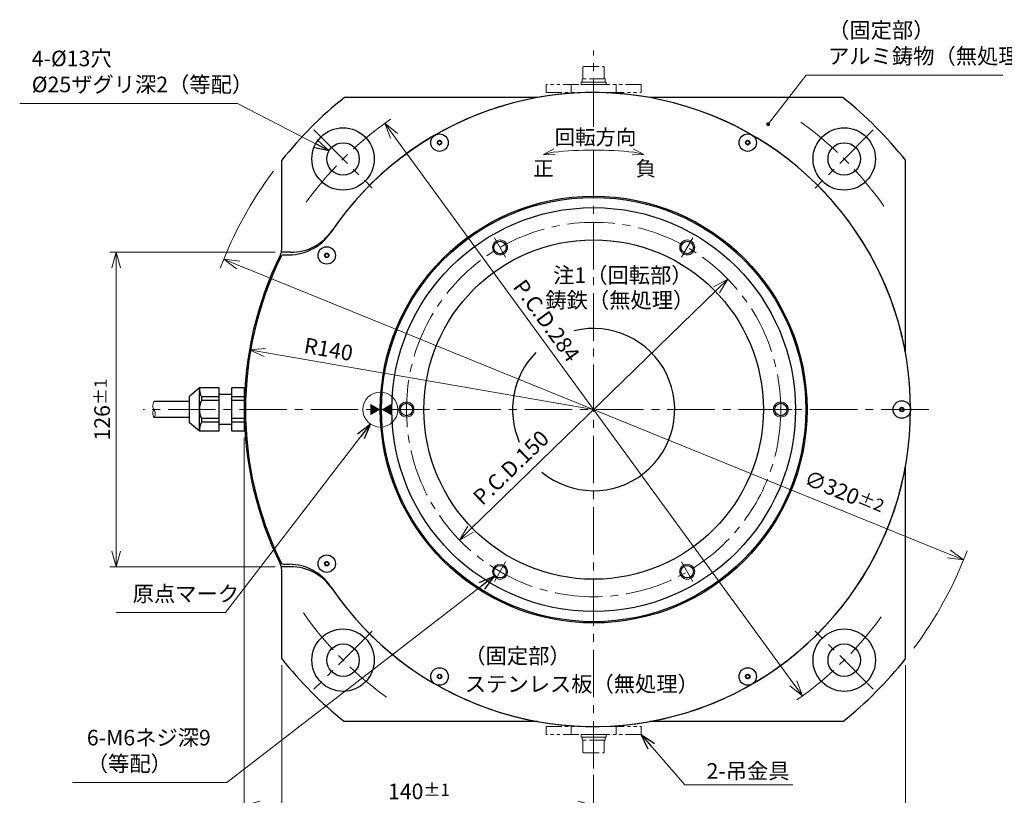
# Model space of a CAD drawing. Extents: x 5113 to 6081, y -4049 to -3446.
# Drawn here: x 5156 to 5551, y -3756 to -3446 of the extents above; entities that cross this region are included whole.
import ezdxf

# ---------------------------------------------------------------- set-up
doc = ezdxf.new("R2010")
doc.units = 0
doc.header["$MEASUREMENT"] = 0
doc.linetypes.add('CENTER2', pattern=[28.575, 19.05, -3.175, 3.175, -3.175])
doc.linetypes.add('PHANTOM', pattern=[2.5, 1.25, -0.25, 0.25, -0.25, 0.25, -0.25])
doc.layers.get('0').update_dxf_attribs({"linetype": 'CONTINUOUS'})
doc.layers.get('DEFPOINTS').update_dxf_attribs({"linetype": 'CONTINUOUS'})
for name, color, linetype, lineweight in [('中心線', 1, 'CENTER2', 9), ('実線', 3, 'CONTINUOUS', 30), ('寸法', 3, 'CONTINUOUS', 15), ('文字', 40, 'CONTINUOUS', 20), ('細線', 7, 'CONTINUOUS', 9), ('２点鎖線', 200, 'PHANTOM', 13), ('ｷｬｯﾌﾟﾎﾞﾙﾄ', 31, 'CONTINUOUS', 30), ('ｺﾈｸﾀ', 121, 'CONTINUOUS', 30)]:
    doc.layers.add(name, color=color, linetype=linetype, lineweight=lineweight)
doc.styles.get("Standard").update_dxf_attribs({"font": 'MS Gothic.ttf'})
doc.styles.add('まこ', font='MS Gothic.ttf')
doc.dimstyles.get("Standard").update_dxf_attribs({"dimscale": 2.5, "dimtxt": 2.5, "dimasz": 2.5, "dimexe": 1, "dimexo": 1, "dimgap": 1, "dimtad": 3, "dimdec": 3, "dimdsep": 46, "dimtxsty": 'STANDARD', "dimblk": 'OPEN30', "dimcen": 0, "dimclrd": 4, "dimclre": 4, "dimclrt": 256, "dimadec": 3, "dimazin": 2, "dimtfac": 1, "dimtdec": 3, "dimtmove": 2, "dimatfit": 3, "dimldrblk": 'OPEN30', "dimfxl": 1, "dimtolj": 1, "dimtzin": 0, "dimlwd": 13, "dimlwe": 13, "dimarcsym": 0})

# ---------------------------------------------------------------- blocks, each defined once
blk = doc.blocks.new('_Open30')
at = {"color": 0, "linetype": 'ByBlock', "lineweight": -2}
for p, q in [((-1, 0.268), (0, 0)), ((0, 0), (-1, -0.268)), ((0, 0), (-1, 0))]:
    blk.add_line(p, q, dxfattribs=at)
blk = doc.blocks.new('*D9')
at = {"layer": 'DEFPOINTS', "color": 0}
for p in [(5261.2, -3701.72), (5511.2, -3701.72), (5511.2, -3777.27)]:
    blk.add_point(p, dxfattribs=at)
at = {"layer": '寸法', "color": 4, "lineweight": 13}
for p, q in [((5261.2, -3704.22), (5261.2, -3779.77)), ((5511.2, -3704.22), (5511.2, -3779.77)), ((5267.45, -3777.27), (5504.95, -3777.27))]:
    blk.add_line(p, q, dxfattribs=at)
at = {"layer": '寸法', "color": 4, "lineweight": 13, "xscale": 6.25, "yscale": 6.25, "zscale": 6.25, "rotation": 180}
blk.add_blockref('_Open30', (5261.2, -3777.27), dxfattribs=at)
at = {"layer": '寸法', "color": 4, "lineweight": 13, "xscale": 6.25, "yscale": 6.25, "zscale": 6.25}
blk.add_blockref('_Open30', (5511.2, -3777.27), dxfattribs=at)
at = {"layer": '寸法', "insert": (5386.2, -3771.64), "char_height": 6.25, "attachment_point": 5}
blk.add_mtext('\\A1;□250{\\H0.8x;%%p2}', dxfattribs=at)
blk = doc.blocks.new('*D10')
at = {"layer": 'DEFPOINTS', "color": 0}
for p in [(5261.05, -3538.85), (5194.87, -3664.85), (5261.07, -3664.85)]:
    blk.add_point(p, dxfattribs=at)
at = {"layer": '寸法', "color": 4, "lineweight": 13}
for p, q in [((5258.55, -3538.85), (5192.37, -3538.85)), ((5194.87, -3545.1), (5194.87, -3658.6)), ((5258.57, -3664.85), (5192.37, -3664.85))]:
    blk.add_line(p, q, dxfattribs=at)
at = {"layer": '寸法', "color": 4, "lineweight": 13, "xscale": 6.25, "yscale": 6.25, "zscale": 6.25}
for p, rotation in [((5194.87, -3538.85), 90), ((5194.87, -3664.85), 270)]:
    blk.add_blockref('_Open30', p, dxfattribs=dict(at, rotation=rotation))
at = {"layer": '寸法', "insert": (5189.24, -3601.85), "char_height": 6.25, "attachment_point": 5, "rotation": 90}
blk.add_mtext('\\A1;126{\\H0.8x;%%p1}', dxfattribs=at)
blk = doc.blocks.new('_DatumFilled')
at = {"color": 0, "linetype": 'ByBlock'}
blk.add_solid([(0, 0.577), (-1, 0), (0, -0.577)], dxfattribs=at)
blk = doc.blocks.new('*D17')
at = {"layer": 'DEFPOINTS', "color": 0}
for p in [(5237.98, -3541.59), (5534.42, -3662.1)]:
    blk.add_point(p, dxfattribs=at)
at = {"layer": '寸法', "color": 4, "lineweight": 13}
blk.add_line((5243.77, -3543.95), (5528.63, -3659.75), dxfattribs=at)
at = {"layer": '寸法', "color": 4, "lineweight": 13, "xscale": 6.25, "yscale": 6.25, "zscale": 6.25}
for p, rotation in [((5237.98, -3541.59), 157.8777519175695), ((5534.42, -3662.1), 337.8777519175695)]:
    blk.add_blockref('_Open30', p, dxfattribs=dict(at, rotation=rotation))
at = {"layer": '寸法', "insert": (5486.6, -3635.08), "char_height": 6.25, "attachment_point": 5, "rotation": 337.8778}
blk.add_mtext('\\A1;∅320{\\H0.8x;%%p2}', dxfattribs=at)
blk = doc.blocks.new('*D18')
at = {"layer": 'DEFPOINTS', "color": 0}
for p in [(5302.51, -3487.13), (5469.89, -3716.56)]:
    blk.add_point(p, dxfattribs=at)
at = {"layer": '寸法', "color": 4, "lineweight": 13}
blk.add_line((5466.21, -3711.51), (5306.19, -3492.18), dxfattribs=at)
at = {"layer": '寸法', "color": 4, "lineweight": 13, "xscale": 6.25, "yscale": 6.25, "zscale": 6.25}
for p, rotation in [((5302.51, -3487.13), 126.1120161189301), ((5469.89, -3716.56), 306.1120161189301)]:
    blk.add_blockref('_Open30', p, dxfattribs=dict(at, rotation=rotation))
at = {"layer": '寸法', "insert": (5367.31, -3566.2), "char_height": 6.25, "attachment_point": 5, "rotation": 306.112}
blk.add_mtext('\\A1;P.C.D.284', dxfattribs=at)
blk = doc.blocks.new('*D19')
at = {"layer": 'DEFPOINTS', "color": 0}
for p in [(5248.26, -3577.91), (5386.2, -3601.85)]:
    blk.add_point(p, dxfattribs=at)
at = {"layer": '寸法', "color": 4, "lineweight": 13}
blk.add_line((5386.2, -3601.85), (5254.42, -3578.98), dxfattribs=at)
at = {"layer": '寸法', "color": 4, "lineweight": 13, "xscale": 6.25, "yscale": 6.25, "zscale": 6.25, "rotation": 170.1557846547824}
blk.add_blockref('_Open30', (5248.26, -3577.91), dxfattribs=at)
at = {"layer": '寸法', "insert": (5279.97, -3577.69), "char_height": 6.25, "attachment_point": 5, "rotation": 350.1558}
blk.add_mtext('\\A1;R140', dxfattribs=at)
blk = doc.blocks.new('*D20')
at = {"layer": 'DEFPOINTS', "color": 0}
for p in [(5439.98, -3549.57), (5332.42, -3654.13)]:
    blk.add_point(p, dxfattribs=at)
at = {"layer": '寸法', "color": 4, "lineweight": 13}
blk.add_line((5435.5, -3553.93), (5336.9, -3649.77), dxfattribs=at)
at = {"layer": '寸法', "color": 4, "lineweight": 13, "xscale": 6.25, "yscale": 6.25, "zscale": 6.25}
for p, rotation in [((5439.98, -3549.57), 44.19011613023947), ((5332.42, -3654.13), 224.1901161302394)]:
    blk.add_blockref('_Open30', p, dxfattribs=dict(at, rotation=rotation))
at = {"layer": '寸法', "insert": (5353.06, -3625.11), "char_height": 6.25, "attachment_point": 5, "rotation": 44.1901}
blk.add_mtext('\\A1;P.C.D.150', dxfattribs=at)
blk = doc.blocks.new('*D34')
at = {"layer": 'DEFPOINTS', "color": 0}
for p in [(5246.2, -3610.5), (5386.2, -3745.7), (5386.2, -3760.47)]:
    blk.add_point(p, dxfattribs=at)
at = {"layer": '寸法', "color": 4, "lineweight": 13}
for p, q in [((5246.2, -3613), (5246.2, -3762.97)), ((5386.2, -3748.2), (5386.2, -3762.97)), ((5252.45, -3760.47), (5379.95, -3760.47))]:
    blk.add_line(p, q, dxfattribs=at)
at = {"layer": '寸法', "color": 4, "lineweight": 13, "xscale": 6.25, "yscale": 6.25, "zscale": 6.25, "rotation": 180}
blk.add_blockref('_Open30', (5246.2, -3760.47), dxfattribs=at)
at = {"layer": '寸法', "color": 4, "lineweight": 13, "xscale": 6.25, "yscale": 6.25, "zscale": 6.25}
blk.add_blockref('_Open30', (5386.2, -3760.47), dxfattribs=at)
at = {"layer": '寸法', "insert": (5316.2, -3754.84), "char_height": 6.25, "attachment_point": 5}
blk.add_mtext('\\A1;140{\\H0.8x;%%p1}', dxfattribs=at)

msp = doc.modelspace()

# ---------------------------------------------------------------- linework, layer by layer
at = {"layer": '中心線'}
for p, q in [((5386.1993, -3745.6971), (5386.1993, -3457.9971)), ((5274.1316, -3489.7794), (5297.4487, -3513.0965)), ((5498.267, -3489.7794), (5474.9499, -3513.0965)), ((5346.4551, -3533.0082), (5350.9435, -3540.7822)), ((5425.9435, -3533.0082), (5421.4551, -3540.7822)), ((5520.4829, -3601.8471), (5205.6605, -3601.8471)), ((5306.711, -3601.8471), (5315.6877, -3601.8471)), ((5465.6877, -3601.8471), (5456.711, -3601.8471)), ((5346.4551, -3670.686), (5350.9435, -3662.912)), ((5425.9435, -3670.686), (5421.4551, -3662.912)), ((5297.4487, -3690.5977), (5274.1316, -3713.9149)), ((5498.267, -3713.9149), (5474.9499, -3690.5977))]:
    msp.add_line(p, q, dxfattribs=at)
msp.add_circle((5386.1993, -3601.8471), 75, dxfattribs=at)
for start, end in [(125, 145), (35, 55), (215, 235), (305, 325)]:
    msp.add_arc((5386.1993, -3601.8471), 142, start, end, dxfattribs=at)
at = {"layer": '実線'}
for p, q in [((5363.7494, -3476.8471), (5286.3244, -3476.8471)), ((5486.0742, -3476.8471), (5408.6493, -3476.8471)), ((5261.1993, -3537.6209), (5261.1993, -3501.9722)), ((5511.1993, -3579.3972), (5511.1993, -3501.9722)), ((5264.8733, -3538.8471), (5261.0466, -3538.8471)), ((5261.856, -3539.8471), (5264.1952, -3539.8471)), ((5511.1993, -3701.722), (5511.1993, -3624.2971)), ((5264.8733, -3664.8471), (5261.0466, -3664.8471)), ((5261.856, -3663.8471), (5264.1952, -3663.8471)), ((5261.1993, -3701.722), (5261.1993, -3666.0733)), ((5363.7494, -3726.8471), (5286.3244, -3726.8471)), ((5486.0742, -3726.8471), (5408.6493, -3726.8471))]:
    msp.add_line(p, q, dxfattribs=at)
for centre, radius in [((5285.7901, -3501.4379), 12.5), ((5486.6085, -3501.4379), 12.5), ((5285.7901, -3501.4379), 6.5), ((5486.6085, -3501.4379), 6.5), ((5386.1993, -3601.8471), 85.5), ((5386.1993, -3601.8471), 85), ((5386.1993, -3601.8471), 80.9), ((5386.1993, -3601.8471), 68), ((5348.6993, -3536.8952), 2.5), ((5423.6993, -3536.8952), 2.5), ((5311.1993, -3601.8471), 2.5), ((5461.1993, -3601.8471), 2.5), ((5348.6993, -3666.799), 2.5), ((5423.6993, -3666.799), 2.5), ((5285.7901, -3702.2563), 12.5), ((5486.6085, -3702.2563), 12.5), ((5285.7901, -3702.2563), 6.5), ((5486.6085, -3702.2563), 6.5)]:
    msp.add_circle(centre, radius, dxfattribs=at)
for centre, radius, start, end in [((5386.1993, -3601.8471), 127, 213.905386, 146.094614), ((5386.1993, -3601.8471), 127, 214.376314, 145.623686), ((5386.1993, -3601.8471), 160, 128.624833, 141.375167), ((5386.1993, -3601.8471), 160, 38.624833, 51.375167), ((5264.1952, -3519.8471), 20, 270, 326.094614), ((5264.8733, -3518.8471), 20, 270, 325.623686), ((5256.1993, -3537.6209), 5, 333.708445, 0), ((5386.1993, -3601.8471), 140, 153.708445, 206.291555), ((5386.1993, -3601.8471), 139.5, 153.868475, 206.131525), ((5261.856, -3540.8471), 1, 90, 153.868475), ((5386.1993, -3601.8471), 32.5, 230.426311, 103.955156), ((5386.1993, -3601.8471), 32.5, 135.342647, 203.582741), ((5256.1993, -3666.0733), 5, 0, 26.291555), ((5261.856, -3662.8471), 1, 206.131525, 270), ((5264.1952, -3683.8471), 20, 33.905386, 90), ((5264.8733, -3684.8471), 20, 34.376314, 90), ((5386.1993, -3601.8471), 160, 218.624833, 231.375167), ((5386.1993, -3601.8471), 160, 308.624833, 321.375167)]:
    msp.add_arc(centre, radius, start, end, dxfattribs=at)
at = {"layer": '寸法', "color": 4}
msp.add_arc((5386.1993, -3657.249), 159.3488, 84.178803, 95.821197, dxfattribs=at)
at = {"layer": '細線', "ltscale": 0.5}
for centre in [(5348.6993, -3536.8952), (5423.6993, -3536.8952), (5311.1993, -3601.8471), (5461.1993, -3601.8471), (5348.6993, -3666.799), (5423.6993, -3666.799)]:
    msp.add_circle(centre, 3, dxfattribs=at)
at = {"layer": '細線'}
msp.add_circle((5300.6993, -3601.8471), 7, dxfattribs=at)
for start, end in [(143.336787, 159.277589), (323.336787, 339.277589)]:
    msp.add_arc((5386.1993, -3601.8471), 160, start, end, dxfattribs=at)
for points, knots in [([(5210.0437, -3601.8503), (5209.809, -3602.2964), (5209.2543, -3603.3506), (5209.7549, -3604.4577), (5210.0437, -3605.0963)], [0, 0, 0, 0, 1.44288578, 3.40975176, 3.40975176, 3.40975176, 3.40975176]), ([(5210.0437, -3598.5963), (5209.7563, -3599.2329), (5209.2564, -3600.34), (5210.0395, -3601.846), (5210.834, -3603.3488), (5210.3326, -3604.4576), (5210.0437, -3605.0963)], [0, 0, 0, 0, 1.96229486, 3.41261078, 4.85999537, 6.82686134, 6.82686134, 6.82686134, 6.82686134])]:
    msp.add_open_spline(points, degree=3, knots=knots, dxfattribs=at)
at = {"layer": '２点鎖線', "ltscale": 5}
for p, q in [((5382.1999, -3464.3471), (5381.8999, -3464.6471)), ((5381.8999, -3469.3471), (5381.8999, -3464.6471)), ((5382.1999, -3464.3471), (5390.0999, -3464.3471)), ((5390.3999, -3464.6471), (5390.0999, -3464.3471)), ((5390.3999, -3469.3471), (5390.3999, -3464.6471)), ((5367.1993, -3471.6471), (5367.1993, -3474.8471)), ((5405.1993, -3471.6471), (5367.1993, -3471.6471)), ((5377.1993, -3471.6471), (5377.1993, -3474.8471)), ((5381.1499, -3471.6471), (5381.1499, -3470.6471)), ((5386.1499, -3470.6471), (5381.1499, -3470.6471)), ((5381.1499, -3471.6471), (5391.1499, -3471.6471)), ((5381.5499, -3470.6471), (5381.5499, -3469.3471)), ((5390.7499, -3469.3471), (5381.5499, -3469.3471)), ((5391.1499, -3470.6471), (5386.1499, -3470.6471)), ((5390.7499, -3470.6471), (5390.7499, -3469.3471)), ((5391.1499, -3471.6471), (5391.1499, -3470.6471)), ((5395.1993, -3471.6471), (5395.1993, -3474.8471)), ((5405.1993, -3471.6471), (5405.1993, -3474.8471)), ((5367.1993, -3474.8471), (5405.1993, -3474.8471)), ((5367.1993, -3732.0471), (5367.1993, -3728.8471)), ((5367.1993, -3728.8471), (5405.1993, -3728.8471)), ((5405.1993, -3732.0471), (5367.1993, -3732.0471)), ((5377.1993, -3732.0471), (5377.1993, -3728.8471)), ((5381.1499, -3732.0471), (5381.1499, -3733.0471)), ((5381.1499, -3732.0471), (5391.1499, -3732.0471)), ((5391.1499, -3732.0471), (5391.1499, -3733.0471)), ((5395.1993, -3732.0471), (5395.1993, -3728.8471)), ((5405.1993, -3732.0471), (5405.1993, -3728.8471)), ((5386.1499, -3733.0471), (5381.1499, -3733.0471)), ((5381.5499, -3733.0471), (5381.5499, -3734.3471)), ((5390.7499, -3734.3471), (5381.5499, -3734.3471)), ((5381.8999, -3734.3471), (5381.8999, -3739.0471)), ((5391.1499, -3733.0471), (5386.1499, -3733.0471)), ((5390.3999, -3734.3471), (5390.3999, -3739.0471)), ((5390.7499, -3733.0471), (5390.7499, -3734.3471)), ((5382.1999, -3739.3471), (5381.8999, -3739.0471)), ((5382.1999, -3739.3471), (5390.0999, -3739.3471)), ((5390.3999, -3739.0471), (5390.0999, -3739.3471))]:
    msp.add_line(p, q, dxfattribs=at)
at = {"layer": 'ｷｬｯﾌﾟﾎﾞﾙﾄ'}
for centre, radius in [((5324.4493, -3494.893), 3.5), ((5447.9493, -3494.893), 3.5), ((5324.4493, -3494.893), 0.875), ((5447.9493, -3494.893), 0.875), ((5279.2452, -3540.0971), 3.5), ((5279.2452, -3540.0971), 0.875), ((5509.6993, -3601.8471), 3.5), ((5509.6993, -3601.8471), 0.875), ((5279.2452, -3663.5971), 3.5), ((5279.2452, -3663.5971), 0.875), ((5324.4493, -3708.8012), 3.5), ((5324.4493, -3708.8012), 0.875), ((5447.9493, -3708.8012), 3.5), ((5447.9493, -3708.8012), 0.875)]:
    msp.add_circle(centre, radius, dxfattribs=at)
for centre, radius, start, end in [((5323.8431, -3494.543), 0.175, 74.653061, 225.346939), ((5323.8431, -3495.243), 0.175, 134.653061, 285.346939), ((5323.4973, -3494.893), 0.317, 314.653061, 45.346939), ((5323.9733, -3494.0685), 0.317, 254.653061, 345.346939), ((5323.9733, -3495.7174), 0.317, 14.653061, 105.346939), ((5324.4493, -3494.193), 0.175, 14.653061, 165.346939), ((5324.4493, -3495.593), 0.175, 194.653061, 345.346939), ((5324.9253, -3494.0685), 0.317, 194.653061, 285.346939), ((5324.9253, -3495.7174), 0.317, 74.653061, 165.346939), ((5325.0555, -3494.543), 0.175, 314.653061, 105.346939), ((5325.0555, -3495.243), 0.175, 254.653061, 45.346939), ((5325.4013, -3494.893), 0.317, 134.653061, 225.346939), ((5447.3431, -3494.543), 0.175, 74.653061, 225.346939), ((5447.3431, -3495.243), 0.175, 134.653061, 285.346939), ((5446.9973, -3494.893), 0.317, 314.653061, 45.346939), ((5447.4733, -3494.0685), 0.317, 254.653061, 345.346939), ((5447.4733, -3495.7174), 0.317, 14.653061, 105.346939), ((5447.9493, -3494.193), 0.175, 14.653061, 165.346939), ((5447.9493, -3495.593), 0.175, 194.653061, 345.346939), ((5448.4253, -3494.0685), 0.317, 194.653061, 285.346939), ((5448.4253, -3495.7174), 0.317, 74.653061, 165.346939), ((5448.5555, -3494.543), 0.175, 314.653061, 105.346939), ((5448.5555, -3495.243), 0.175, 254.653061, 45.346939), ((5448.9013, -3494.893), 0.317, 134.653061, 225.346939), ((5278.5452, -3540.0971), 0.175, 104.653061, 255.346939), ((5278.4207, -3539.6211), 0.317, 284.653061, 15.346939), ((5278.4207, -3540.5731), 0.317, 344.653061, 75.346939), ((5278.8952, -3539.4909), 0.175, 44.653061, 195.346939), ((5278.8952, -3540.7033), 0.175, 164.653061, 315.346939), ((5279.2452, -3539.1451), 0.317, 224.653061, 315.346939), ((5279.2452, -3541.0491), 0.317, 44.653061, 135.346939), ((5279.5952, -3539.4909), 0.175, 344.653061, 135.346939), ((5279.5952, -3540.7033), 0.175, 224.653061, 15.346939), ((5280.0696, -3539.6211), 0.317, 164.653061, 255.346939), ((5280.0696, -3540.5731), 0.317, 104.653061, 195.346939), ((5279.9452, -3540.0971), 0.175, 284.653061, 75.346939), ((5509.0931, -3601.4971), 0.175, 74.653061, 225.346939), ((5509.0931, -3602.1971), 0.175, 134.653061, 285.346939), ((5508.7473, -3601.8471), 0.317, 314.653061, 45.346939), ((5509.2233, -3601.0227), 0.317, 254.653061, 345.346939), ((5509.6993, -3601.1471), 0.175, 14.653061, 165.346939), ((5510.1753, -3601.0227), 0.317, 194.653061, 285.346939), ((5510.3055, -3601.4971), 0.175, 314.653061, 105.346939), ((5510.3055, -3602.1971), 0.175, 254.653061, 45.346939), ((5510.6513, -3601.8471), 0.317, 134.653061, 225.346939), ((5509.2233, -3602.6716), 0.317, 14.653061, 105.346939), ((5509.6993, -3602.5471), 0.175, 194.653061, 345.346939), ((5510.1753, -3602.6716), 0.317, 74.653061, 165.346939), ((5278.5452, -3663.5971), 0.175, 104.653061, 255.346939), ((5278.4207, -3663.1211), 0.317, 284.653061, 15.346939), ((5278.4207, -3664.0731), 0.317, 344.653061, 75.346939), ((5278.8952, -3662.9909), 0.175, 44.653061, 195.346939), ((5278.8952, -3664.2033), 0.175, 164.653061, 315.346939), ((5279.2452, -3662.6451), 0.317, 224.653061, 315.346939), ((5279.2452, -3664.5491), 0.317, 44.653061, 135.346939), ((5279.5952, -3662.9909), 0.175, 344.653061, 135.346939), ((5279.5952, -3664.2033), 0.175, 224.653061, 15.346939), ((5280.0696, -3663.1211), 0.317, 164.653061, 255.346939), ((5280.0696, -3664.0731), 0.317, 104.653061, 195.346939), ((5279.9452, -3663.5971), 0.175, 284.653061, 75.346939), ((5323.8431, -3708.4512), 0.175, 74.653061, 225.346939), ((5323.4973, -3708.8012), 0.317, 314.653061, 45.346939), ((5323.9733, -3707.9768), 0.317, 254.653061, 345.346939), ((5324.4493, -3708.1012), 0.175, 14.653061, 165.346939), ((5324.9253, -3707.9768), 0.317, 194.653061, 285.346939), ((5325.0555, -3708.4512), 0.175, 314.653061, 105.346939), ((5325.4013, -3708.8012), 0.317, 134.653061, 225.346939), ((5447.3431, -3708.4512), 0.175, 74.653061, 225.346939), ((5446.9973, -3708.8012), 0.317, 314.653061, 45.346939), ((5447.4733, -3707.9768), 0.317, 254.653061, 345.346939), ((5447.9493, -3708.1012), 0.175, 14.653061, 165.346939), ((5448.4253, -3707.9768), 0.317, 194.653061, 285.346939), ((5448.5555, -3708.4512), 0.175, 314.653061, 105.346939), ((5448.9013, -3708.8012), 0.317, 134.653061, 225.346939), ((5323.8431, -3709.1512), 0.175, 134.653061, 285.346939), ((5323.9733, -3709.6257), 0.317, 14.653061, 105.346939), ((5324.4493, -3709.5012), 0.175, 194.653061, 345.346939), ((5324.9253, -3709.6257), 0.317, 74.653061, 165.346939), ((5325.0555, -3709.1512), 0.175, 254.653061, 45.346939), ((5447.3431, -3709.1512), 0.175, 134.653061, 285.346939), ((5447.4733, -3709.6257), 0.317, 14.653061, 105.346939), ((5447.9493, -3709.5012), 0.175, 194.653061, 345.346939), ((5448.4253, -3709.6257), 0.317, 74.653061, 165.346939), ((5448.5555, -3709.1512), 0.175, 254.653061, 45.346939)]:
    msp.add_arc(centre, radius, start, end, dxfattribs=at)
at = {"layer": 'ｺﾈｸﾀ'}
for p, q in [((5228.1993, -3593.1933), (5224.1993, -3596.5497)), ((5236.1993, -3593.1933), (5228.1993, -3593.1933)), ((5228.1993, -3610.5009), (5228.1993, -3593.1933)), ((5236.1993, -3610.5009), (5236.1993, -3593.1933)), ((5241.1993, -3610.5009), (5241.1993, -3593.1933)), ((5246.1993, -3593.1933), (5241.1993, -3593.1933)), ((5246.1993, -3593.1933), (5246.1993, -3610.5009)), ((5224.1993, -3607.1445), (5224.1993, -3596.5497)), ((5236.1993, -3596.7602), (5229.0385, -3596.7602)), ((5229.0385, -3596.7602), (5229.0385, -3598.2802)), ((5236.1993, -3598.2802), (5229.0385, -3598.2802)), ((5241.1993, -3595.8471), (5236.1993, -3595.8471)), ((5246.1993, -3596.7602), (5241.1993, -3596.7602)), ((5246.1993, -3598.2802), (5241.1993, -3598.2802)), ((5224.1993, -3598.5963), (5210.0437, -3598.5963)), ((5224.1993, -3605.0963), (5210.0437, -3605.0963)), ((5236.1993, -3605.414), (5229.0385, -3605.414)), ((5229.0385, -3605.414), (5229.0385, -3606.934)), ((5246.1993, -3605.414), (5241.1993, -3605.414)), ((5228.1993, -3610.5009), (5224.1993, -3607.1445)), ((5236.1993, -3606.934), (5229.0385, -3606.934)), ((5241.1993, -3607.8471), (5236.1993, -3607.8471)), ((5246.1993, -3606.934), (5241.1993, -3606.934)), ((5236.1993, -3610.5009), (5228.1993, -3610.5009)), ((5246.1993, -3610.5009), (5241.1993, -3610.5009))]:
    msp.add_line(p, q, dxfattribs=at)
for centre, start, end in [((5236.1993, -3593.1933), 180, 206.478534), ((5236.1993, -3601.8471), 153.521466, 206.478534), ((5236.1993, -3610.5009), 153.521466, 180)]:
    msp.add_arc(centre, 8, start, end, dxfattribs=at)

# ---------------------------------------------------------------- block references
at = {"layer": '寸法', "color": 4, "xscale": 4.500000000000243, "yscale": 4.500000000000243, "zscale": 4.500000000000243}
for p, rotation in [((5366.1366, -3499.6069), 192.7820144701779), ((5406.262, -3499.6069), 347.217985529822)]:
    msp.add_blockref('_Open30', p, dxfattribs=dict(at, rotation=rotation))
at = {"layer": '文字', "linetype": 'Continuous', "xscale": -4, "yscale": 4, "zscale": 4}
msp.add_blockref('_DatumFilled', (5296.6993, -3601.8471), dxfattribs=at)
at = {"layer": '文字', "linetype": 'Continuous', "xscale": -4, "yscale": 4, "zscale": 4, "rotation": 180}
msp.add_blockref('_DatumFilled', (5305.1993, -3601.8471), dxfattribs=at)

# ---------------------------------------------------------------- texts
at = {"layer": '寸法', "char_height": 6.25, "attachment_point": 7}
for s, insert in [('（固定部）\\Pアルミ鋳物（無処理）', (5480.1407, -3465.3188)), ('4-%%C13穴\\P%%C25ザグリ深2（等配）', (5161.0394, -3476.6686)), ('原点マーク', (5201.4909, -3680.7141)), ('6-M6ネジ深9\\P（等配）', (5183.1169, -3748.7862)), ('\\A1;2-吊金具', (5431.4443, -3749.7582))]:
    msp.add_mtext(s, dxfattribs=dict(at, insert=insert))
at = {"layer": '寸法', "attachment_point": 5, "style": 'まこ'}
for s, insert, char_height in [('\\A1;回転方向', (5386.9263, -3492.7124), 6), ('正', (5366.0807, -3506.001), 6), ('負', (5407.1028, -3506.001), 6), ('注1（回転部）', (5397.8944, -3548.8211), 6.25), ('鋳鉄（無処理）', (5396.6998, -3558.8292), 6.25), ('（固定部）', (5355.6815, -3701.3243), 6.25), ('ステンレス板（無処理）', (5381.4764, -3712.6189), 6.25)]:
    msp.add_mtext(s, dxfattribs=dict(at, insert=insert, char_height=char_height))

# ---------------------------------------------------------------- dimensions: what is measured, and where the dimension line sits
at = {"layer": '寸法'}
for p1, p2, picture, middle in [((5469.8893, -3716.5641), (5302.5094, -3487.1301), '*D18', (5367.3134, -3566.1978)), ((5439.9766, -3549.569), (5332.422, -3654.1252), '*D20', (5353.0554, -3625.1054))]:
    dim = msp.add_diameter_dim_2p(p1=p1, p2=p2, text='P.C.D.<>', dimstyle='STANDARD', override={"dimpost": '<>'}, dxfattribs=at)
    dim.commit()
    dim.dimension.update_dxf_attribs({"geometry": picture, "text_midpoint": middle, "dimtype": 163})
dim = msp.add_linear_dim(base=(5194.8699, -3664.8471), p1=(5261.0466, -3538.8471), p2=(5261.0683, -3664.8471), angle=90, text='<>{\\H0.8x;%%p1}', dimstyle='STANDARD', dxfattribs=at)
dim.commit()
dim.dimension.update_dxf_attribs({"geometry": '*D10', "text_midpoint": (5189.2449, -3601.8471)})
dim = msp.add_diameter_dim_2p(p1=(5237.9781, -3541.5937), p2=(5534.4205, -3662.1006), text='<>{\\H0.8x;%%p2}', dimstyle='STANDARD', dxfattribs=at)
dim.commit()
dim.dimension.update_dxf_attribs({"geometry": '*D17', "text_midpoint": (5486.5965, -3635.0829), "dimtype": 163})
dim = msp.add_radius_dim(center=(5386.1993, -3601.8471), mpoint=(5248.2606, -3577.9113), dimstyle='STANDARD', dxfattribs=at)
dim.commit()
dim.dimension.update_dxf_attribs({"geometry": '*D19', "text_midpoint": (5279.9655, -3577.6938), "dimtype": 164})
for base, p1, p2, text, picture, middle in [((5386.1993, -3760.4677), (5246.1993, -3610.5009), (5386.1993, -3745.6971), '<>{\\H0.8x;%%p1}', '*D34', (5316.1993, -3754.8427)), ((5511.1993, -3777.2688), (5261.1993, -3701.722), (5511.1993, -3701.722), '□<>{\\H0.8x;%%p2}', '*D9', (5386.1993, -3771.6438))]:
    dim = msp.add_linear_dim(base=base, p1=p1, p2=p2, text=text, dimstyle='STANDARD', dxfattribs=at)
    dim.commit()
    dim.dimension.update_dxf_attribs({"geometry": picture, "text_midpoint": middle})

# ---------------------------------------------------------------- leaders
at = {"layer": '寸法', "annotation_type": 0, "has_hookline": 1}
for points, override, hookline_direction, text_width in [([(5456.1169, -3487.5311), (5471.3907, -3467.8188), (5477.6407, -3467.8188)], {"dimgap": 1, "dimtad": 1, "dimldrblk": 'DotSmall'}, 0, 70), ([(5280.1632, -3498.1841), (5243.4696, -3479.1686), (5237.2196, -3479.1686)], {"dimgap": 1, "dimtad": 1}, 1, 78.5119), ([(5296.7455, -3607.6236), (5238.6522, -3683.2141), (5232.4022, -3683.2141)], {"dimgap": 1, "dimtad": 1}, 1, 35), ([(5346.3244, -3668.632), (5239.2372, -3751.2862), (5232.9872, -3751.2862)], {"dimgap": 1, "dimtad": 1}, 1, 53.1548), ([(5405.1993, -3732.0471), (5422.6943, -3752.2582), (5428.9443, -3752.2582)], {"dimgap": 1, "dimtad": 1}, 0, 34.5238)]:
    msp.add_leader(points, dimstyle='STANDARD', override=override, dxfattribs=dict(at, hookline_direction=hookline_direction, text_width=text_width))

doc.saveas('drawing.dxf')
